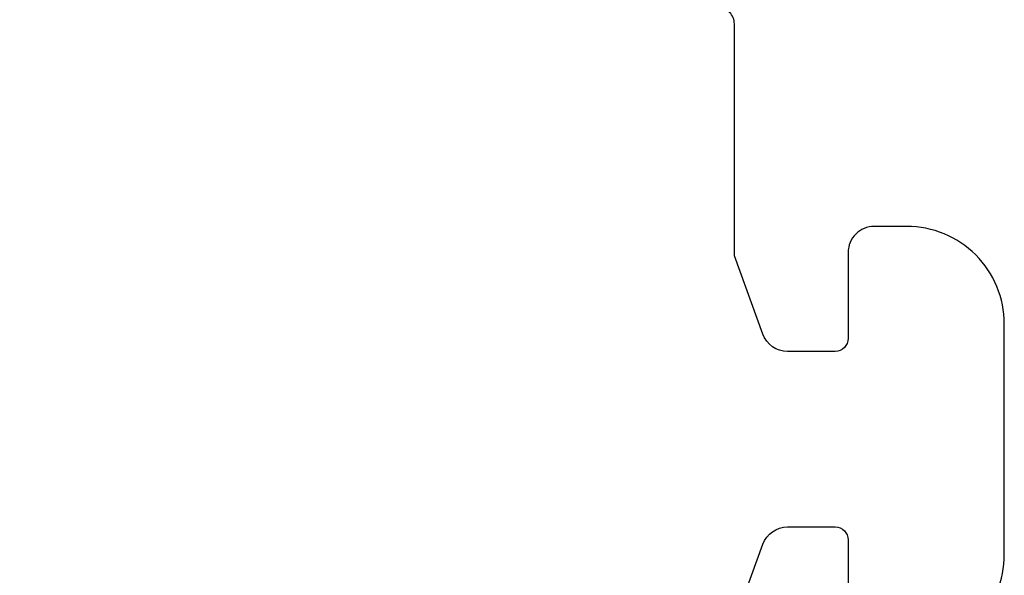
# Model space of a CAD drawing. Units: inches. Extents: x 0 to 16, y 0 to 18.7.
# Drawn here: x 5.1 to 5.7, y 9.6 to 9.9 of the extents above; entities that cross this region are included whole.
import ezdxf

# ---------------------------------------------------------------- set-up
doc = ezdxf.new("R2010")
doc.units = ezdxf.units.IN
doc.header["$MEASUREMENT"] = 0
doc.layers.add('Arcadia-Dim', color=4, linetype='Continuous')
doc.layers.add('Arcadia-Profile', color=5, linetype='Continuous')
doc.styles.get("Standard").update_dxf_attribs({"font": 'ARIALN.TTF'})
doc.dimstyles.new('Arcadia-2', dxfattribs={"dimscale": 2, "dimtxt": 0.0938, "dimasz": 0.0938, "dimexe": 0.0546, "dimexo": 0.0469, "dimgap": 0.0469, "dimtad": 0, "dimtih": 1, "dimdec": 4, "dimzin": 3, "dimdsep": 46, "dimlunit": 4, "dimtxsty": 'Standard', "dimblk": 'ARCHTICK', "dimcen": 0.0469, "dimdle": 0.0546, "dimclrd": 256, "dimclre": 256, "dimclrt": 256, "dimadec": 0, "dimazin": 0, "dimtfac": 0.75, "dimtdec": 4, "dimtix": 1, "dimtmove": 2, "dimatfit": 3, "dimfxl": 1, "dimtolj": 1, "dimtzin": 3, "dimlwd": -3, "dimlwe": -3, "dimarcsym": 0})

# ---------------------------------------------------------------- blocks, each defined once
blk = doc.blocks.new('_ArchTick')
at = {"color": 0, "linetype": 'ByBlock', "lineweight": -3, "const_width": 0.15}
blk.add_lwpolyline([(-0.5, -0.5), (0.5, 0.5)], dxfattribs=at)
blk = doc.blocks.new('*D48')
at = {"layer": 'Arcadia-Dim', "lineweight": -3}
for p, q in [((2.65075, 11.37628), (2.65075, 9.7644)), ((3.56695, 11.26708), (2.54155, 11.26708)), ((2.65075, 7.70468), (2.65075, 9.20736))]:
    blk.add_line(p, q, dxfattribs=at)
at = {"layer": 'Arcadia-Dim'}
blk.add_solid([(2.61948, 7.70468), (2.68202, 7.70468), (2.65075, 7.51708)], dxfattribs=at)
at = {"layer": 'Defpoints', "color": 0}
for p in [(3.66075, 11.26708), (2.65075, 7.51708), (5.52575, 7.51708)]:
    blk.add_point(p, dxfattribs=at)
at = {"layer": 'Arcadia-Dim', "lineweight": -3, "xscale": 0.1876, "yscale": 0.1876, "zscale": 0.1876, "rotation": 90}
blk.add_blockref('_ArchTick', (2.65075, 11.26708), dxfattribs=at)
at = {"layer": 'Arcadia-Dim', "lineweight": -3, "insert": (2.65075, 9.48588), "char_height": 0.1876, "attachment_point": 5, "rotation": 90}
blk.add_mtext('\\A1;F.D.', dxfattribs=at)

msp = doc.modelspace()

# ---------------------------------------------------------------- linework, layer by layer
at = {"layer": 'Arcadia-Profile'}
for points in [[(5.63173, 9.55864, 0.414214), (5.69173, 9.61864), (5.69173, 9.76051, 0.414214), (5.63173, 9.82051), (5.61173, 9.82051, 0.414214), (5.59573, 9.80451), (5.59573, 9.75159, -0.414214), (5.58773, 9.74359), (5.55835, 9.74359, -0.315299), (5.54332, 9.75412), (5.52575, 9.80239), (5.52575, 9.94508, 0.414214), (5.51575, 9.95508)], [(5.52575, 9.57676), (5.54332, 9.62503, -0.315299), (5.55835, 9.63556), (5.58773, 9.63556, -0.414214), (5.59573, 9.62756), (5.59573, 9.57464, 0.414214)]]:
    msp.add_lwpolyline(points, format="xyb", dxfattribs=at)

# ---------------------------------------------------------------- dimensions: what is measured, and where the dimension line sits
at = {"layer": 'Arcadia-Dim', "lineweight": -3}
dim = msp.add_linear_dim(base=(2.65075, 7.51708), p1=(3.66075, 11.26708), p2=(5.52575, 7.51708), angle=90, text='F.D.', dimstyle='Arcadia-2', override={"dimblk1": 'ArchTick', "dimsah": 1, "dimse2": 1}, dxfattribs=at)
dim.commit()
dim.dimension.update_dxf_attribs({"geometry": '*D48', "text_midpoint": (2.65075, 9.48588), "text_rotation": 90})

doc.saveas('drawing.dxf')
